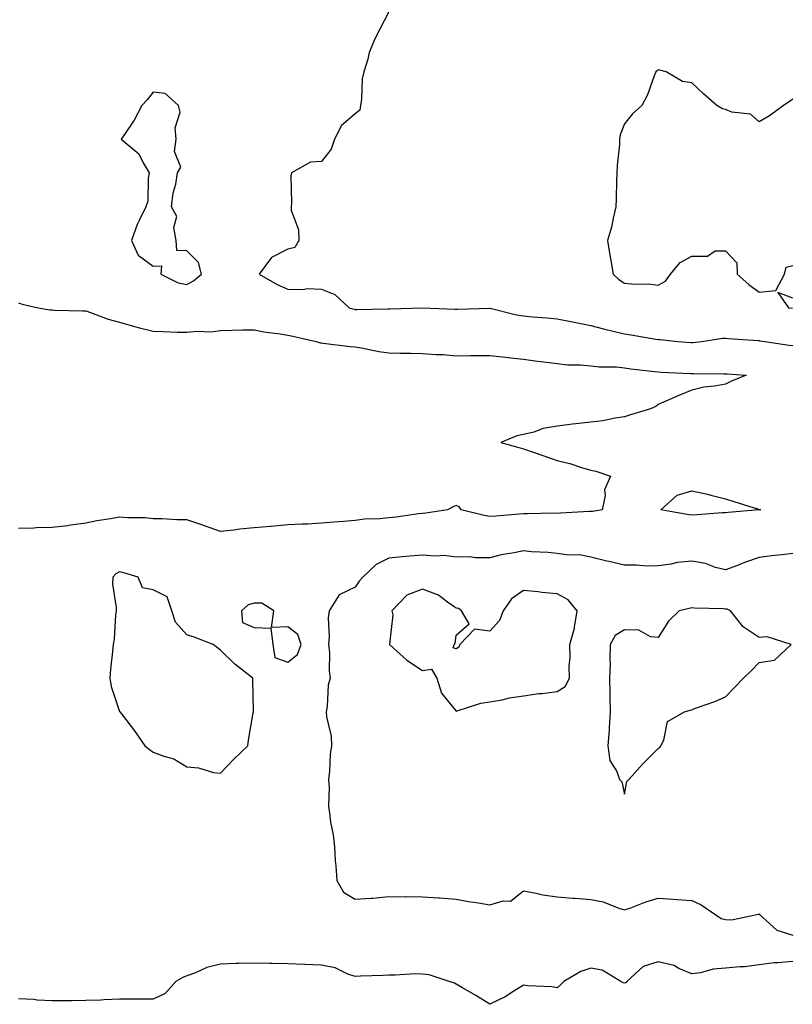
# Model space of a CAD drawing. Units: inches. Extents: x 897203 to 899843, y 7250378 to 7253018.
# Drawn here: x 897898 to 898128, y 7252155 to 7252447 of the extents above; entities that cross this region are included whole.
import ezdxf

# ---------------------------------------------------------------- set-up
doc = ezdxf.new("R2010")
doc.units = ezdxf.units.IN
doc.header["$MEASUREMENT"] = 0
doc.layers.add('Contour_89727250', color=7, linetype='Continuous', true_color=0xad6612)

msp = doc.modelspace()

# ---------------------------------------------------------------- linework, layer by layer
at = {"layer": 'Contour_89727250'}
for points in [[(898008.05, 7252449.73, 3313), (898005.36, 7252444.62, 3313), (898003.98, 7252441.92, 3313), (898002.24, 7252437.73, 3313), (898001.8, 7252435.67, 3313), (898000.63, 7252431.92, 3313), (898000.12, 7252429.85, 3313), (897999.92, 7252423.8, 3313), (897999.6, 7252421.92, 3313), (897999.41, 7252420.55, 3313), (897998.05, 7252419.49, 3313), (897993.94, 7252416.03, 3313), (897991.89, 7252411.92, 3313), (897990.93, 7252409.04, 3313), (897988.05, 7252405.38, 3313), (897984.81, 7252405.15, 3313), (897979.13, 7252401.92, 3313), (897978.93, 7252401.04, 3313), (897979.18, 7252393.05, 3313), (897979.01, 7252391.92, 3313), (897979.06, 7252390.9, 3313), (897981.19, 7252385.06, 3313), (897981.27, 7252381.92, 3313), (897980.14, 7252379.82, 3313), (897978.05, 7252379.27, 3313), (897973.16, 7252376.81, 3313), (897969.49, 7252371.92, 3313), (897974.9, 7252368.77, 3313), (897978.05, 7252367.48, 3313), (897982.61, 7252367.36, 3313), (897983.75, 7252367.61, 3313), (897988.05, 7252367.43, 3313), (897991.98, 7252365.85, 3313), (897996.31, 7252361.92, 3313), (897997.63, 7252361.5, 3313), (897998.05, 7252361.42, 3313), (897998.58, 7252361.38, 3313), (898007.75, 7252361.62, 3313), (898008.05, 7252361.6, 3313), (898008.37, 7252361.6, 3313), (898018.02, 7252361.89, 3313), (898018.08, 7252361.89, 3313), (898027.66, 7252361.53, 3313), (898028.05, 7252361.53, 3313), (898028.43, 7252361.54, 3313), (898037.95, 7252361.82, 3313), (898038.05, 7252361.82, 3313), (898038.17, 7252361.79, 3313), (898045.99, 7252359.86, 3313), (898048.05, 7252359.5, 3313), (898050.73, 7252359.23, 3313), (898055.09, 7252358.96, 3313), (898058.05, 7252358.66, 3313), (898062.14, 7252357.83, 3313), (898063.63, 7252357.51, 3313), (898068.05, 7252356.65, 3313), (898071.8, 7252355.68, 3313), (898075.08, 7252354.89, 3313), (898078.05, 7252354.15, 3313), (898079.99, 7252353.86, 3313), (898087.35, 7252352.62, 3313), (898088.05, 7252352.52, 3313), (898088.63, 7252352.51, 3313), (898093.84, 7252351.92, 3313), (898097.74, 7252351.61, 3313), (898098.05, 7252351.59, 3313), (898098.36, 7252351.61, 3313), (898101.01, 7252351.92, 3313), (898107.12, 7252352.85, 3313), (898108.05, 7252352.86, 3313), (898108.91, 7252352.78, 3313), (898117.78, 7252352.19, 3313), (898118.05, 7252352.17, 3313), (898118.27, 7252352.14, 3313), (898119.68, 7252351.92, 3313), (898126.97, 7252350.84, 3313), (898128.05, 7252350.72, 3313)], [(898128.05, 7252423.8, 3314), (898126.97, 7252423, 3314), (898125.24, 7252421.92, 3314), (898121.08, 7252418.88, 3314), (898118.05, 7252417.11, 3314), (898115.5, 7252419.37, 3314), (898109.96, 7252420.01, 3314), (898108.05, 7252420.73, 3314), (898107.11, 7252420.98, 3314), (898105.44, 7252421.92, 3314), (898101.52, 7252425.4, 3314), (898098.05, 7252428.65, 3314), (898095.23, 7252429.1, 3314), (898090.38, 7252431.92, 3314), (898088.57, 7252432.44, 3314), (898088.05, 7252432.53, 3314), (898087.71, 7252432.26, 3314), (898087.38, 7252431.92, 3314), (898086.9, 7252430.77, 3314), (898084.89, 7252425.08, 3314), (898083.23, 7252421.92, 3314), (898080.46, 7252419.51, 3314), (898078.05, 7252416.52, 3314), (898076.71, 7252413.26, 3314), (898076.55, 7252411.92, 3314), (898076.51, 7252410.38, 3314), (898075.82, 7252404.16, 3314), (898075.77, 7252401.92, 3314), (898075.66, 7252399.53, 3314), (898075.61, 7252394.36, 3314), (898075.48, 7252391.92, 3314), (898074.65, 7252388.52, 3314), (898074.18, 7252385.8, 3314), (898073.03, 7252381.92, 3314), (898073.66, 7252377.54, 3314), (898073.98, 7252375.98, 3314), (898074.63, 7252371.92, 3314), (898076.4, 7252370.27, 3314), (898078.05, 7252369.2, 3314), (898081.09, 7252368.88, 3314), (898085.19, 7252369.06, 3314), (898088.05, 7252368.65, 3314), (898090.18, 7252369.79, 3314), (898091.69, 7252371.92, 3314), (898094.61, 7252375.37, 3314), (898098.05, 7252377.23, 3314), (898102.73, 7252377.24, 3314), (898104.93, 7252378.8, 3314), (898108.05, 7252378.84, 3314), (898111.43, 7252375.3, 3314), (898111.46, 7252371.92, 3314), (898114.98, 7252368.85, 3314), (898118.05, 7252366.56, 3314), (898122.97, 7252367, 3314), (898125.58, 7252371.92, 3314), (898126.03, 7252373.94, 3314), (898128.05, 7252374.47, 3314)], [(898128.05, 7252364.81, 3314), (898123.56, 7252366.41, 3314), (898126.72, 7252361.92, 3314), (898127.94, 7252361.81, 3314)], [(897898.05, 7252363.33, 3312), (897899.11, 7252362.98, 3312), (897903.93, 7252361.92, 3312), (897907.39, 7252361.27, 3312), (897908.05, 7252361.26, 3312), (897908.76, 7252361.22, 3312), (897917.14, 7252361.01, 3312), (897918.05, 7252360.96, 3312), (897919.46, 7252360.51, 3312), (897924.65, 7252358.52, 3312), (897928.05, 7252357.62, 3312), (897932.48, 7252356.35, 3312), (897933.97, 7252356, 3312), (897938.05, 7252354.92, 3312), (897940.99, 7252354.86, 3312), (897945.26, 7252354.71, 3312), (897948.05, 7252354.65, 3312), (897951.1, 7252354.97, 3312), (897955.17, 7252354.8, 3312), (897958.05, 7252355.21, 3312), (897961.4, 7252355.27, 3312), (897964.63, 7252355.34, 3312), (897968.05, 7252355.4, 3312), (897970.89, 7252354.75, 3312), (897975.78, 7252354.19, 3312), (897978.05, 7252353.77, 3312), (897979.57, 7252353.44, 3312), (897986.51, 7252351.92, 3312), (897987.68, 7252351.55, 3312), (897988.05, 7252351.49, 3312), (897988.52, 7252351.45, 3312), (897996.53, 7252350.4, 3312), (897998.05, 7252350.3, 3312), (897999.96, 7252350.02, 3312), (898005.05, 7252348.92, 3312), (898008.05, 7252348.55, 3312), (898011.53, 7252348.43, 3312), (898014.53, 7252348.4, 3312), (898018.05, 7252348.29, 3312), (898021.97, 7252348, 3312), (898024.15, 7252348.02, 3312), (898028.05, 7252347.68, 3312), (898032.27, 7252347.7, 3312), (898033.89, 7252347.77, 3312), (898038.05, 7252347.79, 3312), (898042.71, 7252347.26, 3312), (898043.29, 7252347.16, 3312), (898048.05, 7252346.69, 3312), (898052.22, 7252346.09, 3312), (898054.1, 7252345.87, 3312), (898058.05, 7252345.33, 3312), (898061.12, 7252345, 3312), (898065.02, 7252344.95, 3312), (898068.05, 7252344.67, 3312), (898070.49, 7252344.36, 3312), (898075.64, 7252344.33, 3312), (898078.05, 7252344.09, 3312), (898079.97, 7252343.83, 3312), (898086.97, 7252342.99, 3312), (898088.05, 7252342.86, 3312), (898088.93, 7252342.8, 3312), (898097.55, 7252342.42, 3312), (898098.05, 7252342.39, 3312), (898098.54, 7252342.41, 3312), (898107.67, 7252342.3, 3312), (898108.05, 7252342.32, 3312), (898108.43, 7252342.3, 3312), (898114.17, 7252341.92, 3312), (898109.82, 7252340.15, 3312), (898108.05, 7252339.21, 3312), (898104.74, 7252338.62, 3312), (898101.65, 7252338.33, 3312), (898098.05, 7252337.49, 3312), (898094.14, 7252335.83, 3312), (898090.28, 7252334.16, 3312), (898088.05, 7252333.2, 3312), (898087.35, 7252332.61, 3312), (898085.75, 7252331.92, 3312), (898079.81, 7252330.16, 3312), (898078.05, 7252329.53, 3312), (898075.25, 7252329.12, 3312), (898071.57, 7252328.39, 3312), (898068.05, 7252327.94, 3312), (898063.55, 7252327.42, 3312), (898062.62, 7252327.35, 3312), (898058.05, 7252326.76, 3312), (898053.93, 7252326.03, 3312), (898051.15, 7252325.02, 3312), (898048.05, 7252324.28, 3312), (898046.08, 7252323.89, 3312), (898041.32, 7252321.92, 3312), (898046.61, 7252320.48, 3312), (898048.05, 7252320.05, 3312), (898050.89, 7252319.08, 3312), (898054.1, 7252317.97, 3312), (898058.05, 7252316.61, 3312), (898061.78, 7252315.65, 3312), (898065.55, 7252314.42, 3312), (898068.05, 7252313.71, 3312), (898069.54, 7252313.4, 3312), (898073.86, 7252311.92, 3312), (898072.14, 7252307.83, 3312), (898072.28, 7252306.15, 3312), (898071.42, 7252301.92, 3312), (898068.51, 7252301.46, 3312), (898068.05, 7252301.48, 3312), (898067.59, 7252301.46, 3312), (898059.05, 7252300.91, 3312), (898058.05, 7252300.88, 3312), (898057.02, 7252300.89, 3312), (898049.21, 7252300.76, 3312), (898048.05, 7252300.78, 3312), (898046.77, 7252300.64, 3312), (898039.87, 7252300.09, 3312), (898038.05, 7252299.9, 3312), (898036.33, 7252300.2, 3312), (898029.57, 7252301.92, 3312), (898028.95, 7252302.82, 3312), (898028.05, 7252303.19, 3312), (898027.11, 7252302.86, 3312), (898025.43, 7252301.92, 3312), (898019.02, 7252300.95, 3312), (898018.05, 7252300.86, 3312), (898016.86, 7252300.73, 3312), (898010.18, 7252299.79, 3312), (898008.05, 7252299.58, 3312), (898005.38, 7252299.25, 3312), (898000.8, 7252299.17, 3312), (897998.05, 7252298.74, 3312), (897994.56, 7252298.42, 3312), (897991.67, 7252298.31, 3312), (897988.05, 7252297.95, 3312), (897983.85, 7252297.72, 3312), (897982.27, 7252297.7, 3312), (897978.05, 7252297.45, 3312), (897973.13, 7252297, 3312), (897972.98, 7252296.99, 3312), (897968.05, 7252296.54, 3312), (897963.82, 7252296.15, 3312), (897962.05, 7252295.92, 3312), (897958.05, 7252295.52, 3312), (897953.33, 7252297.2, 3312), (897952.52, 7252297.45, 3312), (897948.05, 7252298.92, 3312), (897945.09, 7252298.96, 3312), (897940.7, 7252299.27, 3312), (897938.05, 7252299.3, 3312), (897935.72, 7252299.6, 3312), (897930.43, 7252299.54, 3312), (897928.05, 7252299.77, 3312), (897925.4, 7252299.27, 3312), (897921.34, 7252298.64, 3312), (897918.05, 7252297.96, 3312), (897913.48, 7252297.35, 3312), (897912.74, 7252297.22, 3312), (897908.05, 7252296.64, 3312), (897903.4, 7252296.58, 3312), (897902.63, 7252296.49, 3312), (897898.05, 7252296.41, 3312)], [(898128.05, 7252289, 3313), (898124.73, 7252288.6, 3313), (898121.71, 7252288.26, 3313), (898118.05, 7252287.81, 3313), (898113.69, 7252286.29, 3313), (898111.56, 7252285.44, 3313), (898108.05, 7252284.11, 3313), (898105.12, 7252284.85, 3313), (898102.14, 7252286.01, 3313), (898098.05, 7252286.71, 3313), (898093.67, 7252286.3, 3313), (898091.92, 7252285.79, 3313), (898088.05, 7252285.26, 3313), (898084.72, 7252285.25, 3313), (898081.63, 7252285.49, 3313), (898078.05, 7252285.49, 3313), (898073.42, 7252286.55, 3313), (898072.79, 7252286.67, 3313), (898068.05, 7252287.88, 3313), (898064.69, 7252288.56, 3313), (898061.48, 7252288.49, 3313), (898058.05, 7252288.97, 3313), (898055.4, 7252289.27, 3313), (898050.46, 7252289.51, 3313), (898048.05, 7252289.75, 3313), (898045.27, 7252289.15, 3313), (898041.41, 7252288.56, 3313), (898038.05, 7252287.69, 3313), (898033.8, 7252287.67, 3313), (898032.03, 7252287.94, 3313), (898028.05, 7252287.92, 3313), (898024.48, 7252288.35, 3313), (898021.79, 7252288.19, 3313), (898018.05, 7252288.51, 3313), (898014.28, 7252288.15, 3313), (898012, 7252287.97, 3313), (898008.05, 7252287.57, 3313), (898004.3, 7252285.68, 3313), (898000.29, 7252281.92, 3313), (897999.26, 7252280.71, 3313), (897998.05, 7252278.93, 3313), (897993.29, 7252276.68, 3313), (897990.37, 7252271.92, 3313), (897990.06, 7252269.91, 3313), (897990.36, 7252264.23, 3313), (897990.12, 7252261.92, 3313), (897990.39, 7252259.59, 3313), (897990.31, 7252254.18, 3313), (897990.66, 7252251.92, 3313), (897990.06, 7252249.91, 3313), (897989.76, 7252243.63, 3313), (897989.42, 7252241.92, 3313), (897989.5, 7252240.46, 3313), (897990.91, 7252234.78, 3313), (897991.02, 7252231.92, 3313), (897990.6, 7252229.37, 3313), (897990.45, 7252224.32, 3313), (897990.14, 7252221.92, 3313), (897990.35, 7252219.62, 3313), (897990.14, 7252214.01, 3313), (897990.4, 7252211.92, 3313), (897990.72, 7252209.25, 3313), (897991.53, 7252205.41, 3313), (897991.87, 7252201.92, 3313), (897992.14, 7252197.83, 3313), (897992.34, 7252196.21, 3313), (897992.59, 7252191.92, 3313), (897994.61, 7252188.48, 3313), (897998.05, 7252186.37, 3313), (898002.83, 7252186.7, 3313), (898003.3, 7252186.67, 3313), (898008.05, 7252187.1, 3313), (898012.88, 7252187.09, 3313), (898013.24, 7252187.11, 3313), (898018.05, 7252187.09, 3313), (898022.86, 7252186.73, 3313), (898023.26, 7252186.71, 3313), (898028.05, 7252186.37, 3313), (898031.75, 7252185.62, 3313), (898034.68, 7252185.29, 3313), (898038.05, 7252184.7, 3313), (898041.99, 7252185.86, 3313), (898044.17, 7252185.8, 3313), (898048.05, 7252188.8, 3313), (898051.82, 7252188.15, 3313), (898053.82, 7252187.68, 3313), (898058.05, 7252187.06, 3313), (898062.74, 7252186.62, 3313), (898063.33, 7252186.65, 3313), (898068.05, 7252186.3, 3313), (898071.66, 7252185.53, 3313), (898076.31, 7252183.66, 3313), (898078.05, 7252183.14, 3313), (898079.91, 7252183.79, 3313), (898084.41, 7252185.55, 3313), (898088.05, 7252186.63, 3313), (898092.49, 7252186.36, 3313), (898093.73, 7252186.25, 3313), (898098.05, 7252185.96, 3313), (898100.83, 7252184.69, 3313), (898104.88, 7252181.92, 3313), (898106.71, 7252180.58, 3313), (898108.05, 7252180.32, 3313), (898109.78, 7252180.19, 3313), (898117.83, 7252181.92, 3313), (898118.05, 7252181.97, 3313), (898118.07, 7252181.95, 3313), (898118.09, 7252181.92, 3313), (898123.27, 7252177.14, 3313), (898128.05, 7252175.69, 3313)], [(898128.05, 7252167.88, 3313), (898123.55, 7252167.42, 3313), (898122.53, 7252167.44, 3313), (898118.05, 7252166.85, 3313), (898113.71, 7252166.27, 3313), (898112.42, 7252166.3, 3313), (898108.05, 7252165.86, 3313), (898104.4, 7252165.57, 3313), (898100.59, 7252164.46, 3313), (898098.05, 7252164.17, 3313), (898094.19, 7252165.78, 3313), (898092.75, 7252166.62, 3313), (898088.05, 7252167.72, 3313), (898083.63, 7252166.34, 3313), (898078.69, 7252161.92, 3313), (898078.47, 7252161.5, 3313), (898078.05, 7252161.39, 3313), (898077.64, 7252161.51, 3313), (898076.97, 7252161.92, 3313), (898071.39, 7252165.26, 3313), (898068.05, 7252165.83, 3313), (898065.06, 7252164.91, 3313), (898060.06, 7252161.92, 3313), (898059, 7252160.96, 3313), (898058.05, 7252160.04, 3313), (898056.46, 7252160.33, 3313), (898049.32, 7252160.64, 3313), (898048.05, 7252160.83, 3313), (898045.2, 7252159.08, 3313), (898042.61, 7252157.36, 3313), (898038.05, 7252155.14, 3313), (898033.89, 7252157.76, 3313), (898029.9, 7252160.07, 3313), (898028.05, 7252161.17, 3313), (898027.51, 7252161.37, 3313), (898026, 7252161.92, 3313), (898020.06, 7252163.93, 3313), (898018.05, 7252164.09, 3313), (898015.83, 7252164.15, 3313), (898009.89, 7252163.77, 3313), (898008.05, 7252163.81, 3313), (898006.32, 7252163.65, 3313), (897999.62, 7252163.49, 3313), (897998.05, 7252163.36, 3313), (897995.88, 7252164.09, 3313), (897992.09, 7252165.96, 3313), (897988.05, 7252166.79, 3313), (897983.09, 7252166.96, 3313), (897983.01, 7252166.96, 3313), (897978.05, 7252167.13, 3313), (897973.36, 7252167.23, 3313), (897972.7, 7252167.27, 3313), (897968.05, 7252167.38, 3313), (897963.36, 7252167.23, 3313), (897962.71, 7252167.26, 3313), (897958.05, 7252167.09, 3313), (897953.95, 7252166.02, 3313), (897950.61, 7252164.48, 3313), (897948.05, 7252163.56, 3313), (897946.85, 7252163.12, 3313), (897944.8, 7252161.92, 3313), (897941.62, 7252158.35, 3313), (897938.05, 7252156.68, 3313), (897933.32, 7252156.66, 3313), (897932.78, 7252156.65, 3313), (897928.05, 7252156.63, 3313), (897923.5, 7252156.47, 3313), (897922.54, 7252156.41, 3313), (897918.05, 7252156.26, 3313), (897913.79, 7252156.18, 3313), (897912.35, 7252156.22, 3313), (897908.05, 7252156.15, 3313), (897903.55, 7252156.42, 3313), (897902.65, 7252156.53, 3313), (897898.05, 7252156.77, 3313)]]:
    msp.add_polyline3d(points, dxfattribs=at)
for points in [[(897948.05, 7252368.79, 3313), (897950.07, 7252369.91, 3313), (897952.43, 7252371.92, 3313), (897951.52, 7252375.39, 3313), (897948.05, 7252378.84, 3313), (897945.08, 7252378.95, 3313), (897944.86, 7252381.92, 3313), (897944.23, 7252385.74, 3313), (897945.09, 7252388.96, 3313), (897943.53, 7252391.92, 3313), (897943.95, 7252396.01, 3313), (897944.77, 7252398.65, 3313), (897945.28, 7252401.92, 3313), (897946.29, 7252403.68, 3313), (897944.42, 7252408.3, 3313), (897944.91, 7252411.92, 3313), (897944.61, 7252415.36, 3313), (897946.07, 7252419.94, 3313), (897945.62, 7252421.92, 3313), (897941.66, 7252425.52, 3313), (897938.05, 7252425.96, 3313), (897936.31, 7252423.66, 3313), (897934.68, 7252421.92, 3313), (897932.37, 7252417.59, 3313), (897929.51, 7252413.38, 3313), (897928.57, 7252411.92, 3313), (897933.77, 7252407.63, 3313), (897935.07, 7252404.9, 3313), (897936.88, 7252401.92, 3313), (897936.56, 7252400.43, 3313), (897936.45, 7252393.52, 3313), (897935.88, 7252391.92, 3313), (897933.92, 7252387.8, 3313), (897933.3, 7252386.67, 3313), (897931.62, 7252381.92, 3313), (897933.61, 7252377.49, 3313), (897938.05, 7252374.27, 3313), (897940.5, 7252374.37, 3313), (897940.31, 7252371.92, 3313), (897945.45, 7252369.32, 3313)], [(898118.05, 7252301.89, 3312), (898118.01, 7252301.88, 3312), (898108.81, 7252301.16, 3312), (898108.05, 7252301.03, 3312), (898107.14, 7252301, 3312), (898099.54, 7252300.43, 3312), (898098.05, 7252300.39, 3312), (898096.67, 7252300.53, 3312), (898088.85, 7252301.92, 3312), (898093.71, 7252306.27, 3312), (898098.05, 7252307.55, 3312), (898102.7, 7252306.57, 3312), (898103.68, 7252306.3, 3312), (898108.05, 7252305.24, 3312), (898110.49, 7252304.36, 3312), (898117.86, 7252302.11, 3312), (898118.05, 7252302.05, 3312), (898118.14, 7252302.01, 3312), (898118.49, 7252301.92, 3312), (898118.08, 7252301.89, 3312)], [(897958.05, 7252223.75, 3313), (897962.02, 7252227.95, 3313), (897966.19, 7252231.92, 3313), (897966.37, 7252233.6, 3313), (897967.77, 7252241.64, 3313), (897967.8, 7252241.92, 3313), (897967.8, 7252242.17, 3313), (897967.65, 7252251.52, 3313), (897967.64, 7252251.92, 3313), (897962.29, 7252256.16, 3313), (897958.05, 7252260.28, 3313), (897957.11, 7252260.98, 3313), (897955.9, 7252261.92, 3313), (897950.26, 7252264.13, 3313), (897948.05, 7252264.79, 3313), (897944.68, 7252268.55, 3313), (897943.55, 7252271.92, 3313), (897942.23, 7252276.1, 3313), (897938.05, 7252278.14, 3313), (897934.89, 7252278.76, 3313), (897933.6, 7252281.92, 3313), (897929.34, 7252283.21, 3313), (897928.05, 7252283.55, 3313), (897926.99, 7252282.97, 3313), (897926.07, 7252281.92, 3313), (897926, 7252279.87, 3313), (897927.06, 7252272.91, 3313), (897927.01, 7252271.92, 3313), (897926.86, 7252270.73, 3313), (897926.42, 7252263.55, 3313), (897926.18, 7252261.92, 3313), (897925.99, 7252259.86, 3313), (897925.37, 7252254.6, 3313), (897925.14, 7252251.92, 3313), (897925.57, 7252249.45, 3313), (897928.05, 7252242.09, 3313), (897928.14, 7252242.01, 3313), (897928.18, 7252241.92, 3313), (897928.63, 7252241.34, 3313), (897932.5, 7252236.36, 3313), (897935.57, 7252231.92, 3313), (897936.94, 7252230.81, 3313), (897938.05, 7252230.02, 3313), (897941.18, 7252228.8, 3313), (897944.15, 7252228.02, 3313), (897948.05, 7252225.66, 3313), (897951.49, 7252225.37, 3313), (897955.97, 7252224, 3313)], [(898058.05, 7252248, 3314), (898060.45, 7252249.52, 3314), (898061.72, 7252251.92, 3314), (898061.65, 7252255.52, 3314), (898061.9, 7252258.06, 3314), (898061.85, 7252261.92, 3314), (898063.2, 7252266.77, 3314), (898063.18, 7252267.05, 3314), (898063.94, 7252271.92, 3314), (898061.32, 7252275.19, 3314), (898058.05, 7252277.03, 3314), (898053.5, 7252277.37, 3314), (898052.42, 7252277.55, 3314), (898048.05, 7252277.94, 3314), (898044.45, 7252275.51, 3314), (898042.03, 7252271.92, 3314), (898040.93, 7252269.04, 3314), (898038.05, 7252265.87, 3314), (898033.46, 7252266.51, 3314), (898029.09, 7252261.92, 3314), (898028.84, 7252261.14, 3314), (898028.05, 7252260.65, 3314), (898027.13, 7252261, 3314), (898027.49, 7252261.92, 3314), (898027.72, 7252262.24, 3314), (898028.05, 7252264.74, 3314), (898031.9, 7252268.06, 3314), (898029.67, 7252271.92, 3314), (898028.73, 7252272.6, 3314), (898028.05, 7252272.73, 3314), (898025.46, 7252274.51, 3314), (898022.76, 7252276.63, 3314), (898018.05, 7252278.33, 3314), (898013.43, 7252276.55, 3314), (898008.98, 7252271.92, 3314), (898009.23, 7252270.74, 3314), (898008.2, 7252262.07, 3314), (898008.27, 7252261.92, 3314), (898013.4, 7252257.27, 3314), (898018.05, 7252254.23, 3314), (898020.72, 7252254.6, 3314), (898022.3, 7252251.92, 3314), (898023.68, 7252247.55, 3314), (898028.05, 7252242.18, 3314), (898028.38, 7252242.25, 3314), (898035.41, 7252244.56, 3314), (898038.05, 7252244.92, 3314), (898041.69, 7252245.56, 3314), (898043.85, 7252246.12, 3314), (898048.05, 7252246.73, 3314), (898052.58, 7252247.39, 3314), (898053.58, 7252247.45, 3314)], [(897978.05, 7252256.69, 3313), (897980.94, 7252259.03, 3313), (897981.97, 7252261.92, 3313), (897981.06, 7252264.93, 3313), (897978.05, 7252267.24, 3313), (897973.15, 7252267.02, 3313), (897973.85, 7252271.92, 3313), (897970.31, 7252274.19, 3313), (897968.05, 7252274.27, 3313), (897966.23, 7252273.75, 3313), (897964.25, 7252271.92, 3313), (897964.61, 7252268.48, 3313), (897968.05, 7252267.01, 3313), (897972.98, 7252266.85, 3313), (897973.61, 7252261.92, 3313), (897974.2, 7252258.07, 3313)], [(898078.05, 7252217.55, 3314), (898078.73, 7252221.24, 3314), (898079.29, 7252221.92, 3314), (898083.49, 7252226.48, 3314), (898088.05, 7252231.09, 3314), (898088.52, 7252231.45, 3314), (898088.87, 7252231.92, 3314), (898089.68, 7252233.55, 3314), (898090.85, 7252239.13, 3314), (898095.91, 7252241.92, 3314), (898097.53, 7252242.44, 3314), (898098.05, 7252242.6, 3314), (898099.16, 7252243.03, 3314), (898104.89, 7252245.07, 3314), (898108.05, 7252246.44, 3314), (898110.76, 7252249.21, 3314), (898113.43, 7252251.92, 3314), (898115.72, 7252254.25, 3314), (898118.05, 7252256.64, 3314), (898122.64, 7252257.33, 3314), (898127.56, 7252261.92, 3314), (898120.37, 7252264.24, 3314), (898118.05, 7252264.04, 3314), (898113.32, 7252267.19, 3314), (898109.54, 7252271.92, 3314), (898108.55, 7252272.42, 3314), (898108.05, 7252272.45, 3314), (898107.43, 7252272.54, 3314), (898098.86, 7252272.73, 3314), (898098.05, 7252272.88, 3314), (898097.29, 7252272.68, 3314), (898094.27, 7252271.92, 3314), (898091.07, 7252268.9, 3314), (898088.05, 7252264.04, 3314), (898085.75, 7252264.21, 3314), (898082.3, 7252266.17, 3314), (898078.05, 7252266.28, 3314), (898075.29, 7252264.67, 3314), (898073.8, 7252261.92, 3314), (898073.68, 7252257.55, 3314), (898073.76, 7252256.22, 3314), (898073.61, 7252251.92, 3314), (898073.73, 7252247.6, 3314), (898073.67, 7252246.3, 3314), (898073.78, 7252241.92, 3314), (898073.44, 7252237.31, 3314), (898073.44, 7252236.53, 3314), (898073.05, 7252231.92, 3314), (898073.67, 7252227.54, 3314), (898075.73, 7252224.24, 3314), (898076.54, 7252221.92, 3314), (898077.27, 7252221.14, 3314)]]:
    msp.add_polyline3d(points, close=True, dxfattribs=at)

doc.saveas('drawing.dxf')
